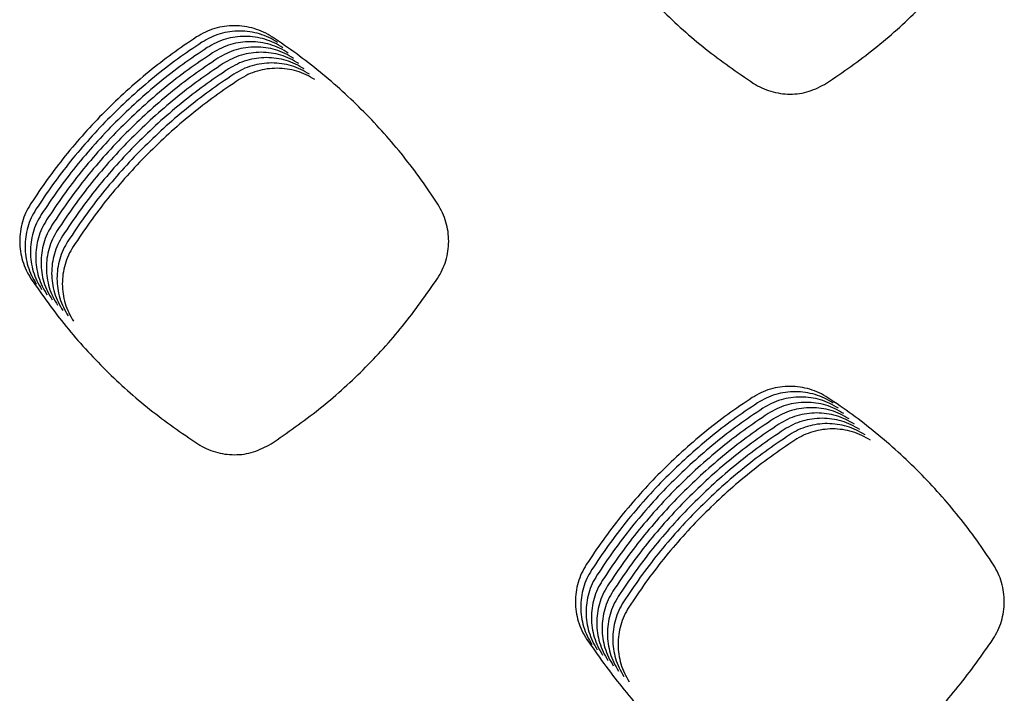
# Model space of a CAD drawing. Units: millimetres. Extents: x 14825 to 21551, y -16892 to -12508.
# Drawn here: x 15731 to 15766, y -15201 to -15178 of the extents above; entities that cross this region are included whole.
import ezdxf

# ---------------------------------------------------------------- set-up
doc = ezdxf.new("R2010")
doc.units = ezdxf.units.MM

msp = doc.modelspace()

# ---------------------------------------------------------------- linework, layer by layer
at = {"color": 6, "linetype": 'Continuous'}
for points, knots in [([(15751.319, -15173.952), (15751.719, -15174.521), (15752.518, -15175.66), (15753.934, -15177.193), (15755.48, -15178.593), (15756.624, -15179.379), (15757.196, -15179.772)], [0, 0, 0, 0, 2.084534, 4.168956, 6.248038, 8.327233, 8.327233, 8.327233, 8.327233]), ([(15759.77, -15179.77), (15760.342, -15179.375), (15761.487, -15178.586), (15763.032, -15177.183), (15764.444, -15175.65), (15765.24, -15174.513), (15765.637, -15173.945)], [0, 0, 0, 0, 2.083599, 4.166934, 6.245317, 8.323962, 8.323962, 8.323962, 8.323962]), ([(15740.247, -15178.142), (15740.146, -15178.081), (15739.944, -15177.961), (15739.611, -15177.837), (15739.266, -15177.76), (15738.913, -15177.734), (15738.561, -15177.759), (15738.216, -15177.835), (15737.883, -15177.958), (15737.68, -15178.078), (15737.578, -15178.139)], [0, 0, 0, 0, 0.352751, 0.705156, 1.057893, 1.410318, 1.762726, 2.114036, 2.467015, 2.821732, 2.821732, 2.821732, 2.821732]), ([(15737.578, -15178.139), (15737.289, -15178.334), (15736.713, -15178.723), (15735.888, -15179.363), (15735.095, -15180.043), (15734.34, -15180.765), (15733.622, -15181.525), (15732.947, -15182.322), (15732.311, -15183.152), (15731.925, -15183.731), (15731.732, -15184.021)], [0, 0, 0, 0, 1.044207, 2.086736, 3.13074, 4.175487, 5.220002, 6.264827, 7.308937, 8.353675, 8.353675, 8.353675, 8.353675]), ([(15740.434, -15178.329), (15740.333, -15178.269), (15740.131, -15178.148), (15739.799, -15178.025), (15739.454, -15177.947), (15739.101, -15177.922), (15738.749, -15177.946), (15738.404, -15178.023), (15738.071, -15178.145), (15737.867, -15178.266), (15737.766, -15178.326)], [0, 0, 0, 0, 0.352751, 0.705156, 1.057893, 1.410318, 1.762726, 2.114036, 2.467015, 2.821732, 2.821732, 2.821732, 2.821732]), ([(15740.622, -15178.517), (15740.521, -15178.456), (15740.319, -15178.335), (15739.986, -15178.212), (15739.642, -15178.135), (15739.289, -15178.109), (15738.936, -15178.134), (15738.591, -15178.21), (15738.258, -15178.333), (15738.055, -15178.453), (15737.953, -15178.514)], [0, 0, 0, 0, 0.352751, 0.705156, 1.057893, 1.410318, 1.762726, 2.114036, 2.467015, 2.821732, 2.821732, 2.821732, 2.821732]), ([(15746.078, -15184.032), (15745.886, -15183.742), (15745.502, -15183.163), (15744.868, -15182.333), (15744.195, -15181.536), (15743.48, -15180.775), (15742.726, -15180.052), (15741.935, -15179.37), (15741.111, -15178.728), (15740.535, -15178.337), (15740.247, -15178.142)], [0, 0, 0, 0, 1.043567, 2.085454, 3.128809, 4.172918, 5.216798, 6.260986, 7.304467, 8.348569, 8.348569, 8.348569, 8.348569]), ([(15737.766, -15178.326), (15737.477, -15178.521), (15736.9, -15178.91), (15736.075, -15179.551), (15735.283, -15180.23), (15734.527, -15180.952), (15733.81, -15181.712), (15733.135, -15182.51), (15732.499, -15183.339), (15732.113, -15183.919), (15731.92, -15184.209)], [0, 0, 0, 0, 1.044207, 2.086736, 3.13074, 4.175487, 5.220002, 6.264827, 7.308937, 8.353675, 8.353675, 8.353675, 8.353675]), ([(15737.953, -15178.514), (15737.665, -15178.708), (15737.088, -15179.098), (15736.263, -15179.738), (15735.47, -15180.418), (15734.715, -15181.139), (15733.997, -15181.9), (15733.322, -15182.697), (15732.686, -15183.526), (15732.3, -15184.106), (15732.107, -15184.396)], [0, 0, 0, 0, 1.044207, 2.086736, 3.13074, 4.175487, 5.220002, 6.264827, 7.308937, 8.353675, 8.353675, 8.353675, 8.353675]), ([(15740.81, -15178.704), (15740.709, -15178.644), (15740.507, -15178.523), (15740.174, -15178.4), (15739.829, -15178.322), (15739.476, -15178.297), (15739.124, -15178.321), (15738.779, -15178.397), (15738.446, -15178.52), (15738.243, -15178.641), (15738.141, -15178.701)], [0, 0, 0, 0, 0.352751, 0.705156, 1.057893, 1.410318, 1.762726, 2.114036, 2.467015, 2.821732, 2.821732, 2.821732, 2.821732]), ([(15740.997, -15178.892), (15740.896, -15178.831), (15740.694, -15178.71), (15740.362, -15178.587), (15740.017, -15178.509), (15739.664, -15178.484), (15739.311, -15178.509), (15738.966, -15178.585), (15738.633, -15178.707), (15738.43, -15178.828), (15738.328, -15178.888)], [0, 0, 0, 0, 0.352751, 0.705156, 1.057893, 1.410318, 1.762726, 2.114036, 2.467015, 2.821732, 2.821732, 2.821732, 2.821732]), ([(15738.141, -15178.701), (15737.852, -15178.896), (15737.276, -15179.285), (15736.451, -15179.925), (15735.658, -15180.605), (15734.902, -15181.327), (15734.185, -15182.087), (15733.51, -15182.884), (15732.874, -15183.714), (15732.488, -15184.294), (15732.295, -15184.584)], [0, 0, 0, 0, 1.044207, 2.086736, 3.13074, 4.175487, 5.220002, 6.264827, 7.308937, 8.353675, 8.353675, 8.353675, 8.353675]), ([(15738.328, -15178.888), (15738.04, -15179.083), (15737.463, -15179.472), (15736.638, -15180.113), (15735.846, -15180.793), (15735.09, -15181.514), (15734.373, -15182.274), (15733.697, -15183.072), (15733.061, -15183.901), (15732.675, -15184.481), (15732.482, -15184.771)], [0, 0, 0, 0, 1.044207, 2.086736, 3.13074, 4.175487, 5.220002, 6.264827, 7.308937, 8.353675, 8.353675, 8.353675, 8.353675]), ([(15741.185, -15179.079), (15741.084, -15179.018), (15740.882, -15178.898), (15740.549, -15178.774), (15740.204, -15178.697), (15739.851, -15178.671), (15739.499, -15178.696), (15739.154, -15178.772), (15738.821, -15178.895), (15738.618, -15179.015), (15738.516, -15179.076)], [0, 0, 0, 0, 0.352751, 0.705156, 1.057893, 1.410318, 1.762726, 2.114036, 2.467015, 2.821732, 2.821732, 2.821732, 2.821732]), ([(15741.372, -15179.266), (15741.271, -15179.206), (15741.069, -15179.085), (15740.737, -15178.962), (15740.392, -15178.884), (15740.039, -15178.859), (15739.687, -15178.883), (15739.342, -15178.96), (15739.009, -15179.082), (15738.805, -15179.203), (15738.704, -15179.263)], [0, 0, 0, 0, 0.352751, 0.705156, 1.057893, 1.410318, 1.762726, 2.114036, 2.467015, 2.821732, 2.821732, 2.821732, 2.821732]), ([(15738.516, -15179.076), (15738.227, -15179.271), (15737.651, -15179.66), (15736.826, -15180.3), (15736.033, -15180.98), (15735.278, -15181.702), (15734.56, -15182.462), (15733.885, -15183.259), (15733.249, -15184.089), (15732.863, -15184.668), (15732.67, -15184.958)], [0, 0, 0, 0, 1.044207, 2.086736, 3.13074, 4.175487, 5.220002, 6.264827, 7.308937, 8.353675, 8.353675, 8.353675, 8.353675]), ([(15741.56, -15179.454), (15741.459, -15179.393), (15741.257, -15179.272), (15740.924, -15179.149), (15740.58, -15179.072), (15740.227, -15179.046), (15739.874, -15179.071), (15739.529, -15179.147), (15739.196, -15179.27), (15738.993, -15179.39), (15738.891, -15179.451)], [0, 0, 0, 0, 0.352751, 0.705156, 1.057893, 1.410318, 1.762726, 2.114036, 2.467015, 2.821732, 2.821732, 2.821732, 2.821732]), ([(15741.748, -15179.641), (15741.647, -15179.581), (15741.445, -15179.46), (15741.112, -15179.337), (15740.767, -15179.259), (15740.414, -15179.234), (15740.062, -15179.258), (15739.717, -15179.334), (15739.384, -15179.457), (15739.181, -15179.578), (15739.079, -15179.638)], [0, 0, 0, 0, 0.352751, 0.705156, 1.057893, 1.410318, 1.762726, 2.114036, 2.467015, 2.821732, 2.821732, 2.821732, 2.821732]), ([(15738.704, -15179.263), (15738.415, -15179.458), (15737.838, -15179.847), (15737.013, -15180.488), (15736.221, -15181.167), (15735.465, -15181.889), (15734.748, -15182.649), (15734.073, -15183.447), (15733.437, -15184.276), (15733.051, -15184.856), (15732.858, -15185.146)], [0, 0, 0, 0, 1.044207, 2.086736, 3.13074, 4.175487, 5.220002, 6.264827, 7.308937, 8.353675, 8.353675, 8.353675, 8.353675]), ([(15738.891, -15179.451), (15738.603, -15179.645), (15738.026, -15180.035), (15737.201, -15180.675), (15736.408, -15181.355), (15735.653, -15182.076), (15734.935, -15182.837), (15734.26, -15183.634), (15733.624, -15184.463), (15733.238, -15185.043), (15733.045, -15185.333)], [0, 0, 0, 0, 1.044207, 2.086736, 3.13074, 4.175487, 5.220002, 6.264827, 7.308937, 8.353675, 8.353675, 8.353675, 8.353675]), ([(15739.079, -15179.638), (15738.79, -15179.833), (15738.214, -15180.222), (15737.389, -15180.862), (15736.596, -15181.542), (15735.84, -15182.264), (15735.123, -15183.024), (15734.448, -15183.821), (15733.812, -15184.651), (15733.426, -15185.231), (15733.233, -15185.521)], [0, 0, 0, 0, 1.044207, 2.086736, 3.13074, 4.175487, 5.220002, 6.264827, 7.308937, 8.353675, 8.353675, 8.353675, 8.353675]), ([(15757.196, -15179.772), (15757.294, -15179.829), (15757.489, -15179.944), (15757.81, -15180.061), (15758.143, -15180.134), (15758.594, -15180.165), (15759.167, -15180.091), (15759.569, -15179.877), (15759.77, -15179.77)], [0, 0, 0, 0, 0.339763, 0.678935, 1.018709, 1.358002, 2.035178, 2.714366, 2.714366, 2.714366, 2.714366]), ([(15731.732, -15184.021), (15731.673, -15184.122), (15731.555, -15184.322), (15731.437, -15184.651), (15731.362, -15184.992), (15731.34, -15185.34), (15731.366, -15185.688), (15731.443, -15186.027), (15731.565, -15186.355), (15731.685, -15186.555), (15731.745, -15186.655)], [0, 0, 0, 0, 0.348053, 0.696059, 1.044095, 1.39207, 1.739304, 2.085481, 2.433656, 2.782994, 2.782994, 2.782994, 2.782994]), ([(15746.066, -15186.644), (15746.125, -15186.545), (15746.243, -15186.348), (15746.364, -15186.023), (15746.44, -15185.686), (15746.467, -15185.341), (15746.444, -15184.996), (15746.371, -15184.658), (15746.253, -15184.332), (15746.137, -15184.132), (15746.078, -15184.032)], [0, 0, 0, 0, 0.345015, 0.689547, 1.034562, 1.379164, 1.723935, 2.067677, 2.412859, 2.759948, 2.759948, 2.759948, 2.759948]), ([(15731.92, -15184.209), (15731.861, -15184.309), (15731.743, -15184.509), (15731.624, -15184.838), (15731.55, -15185.179), (15731.527, -15185.528), (15731.553, -15185.875), (15731.631, -15186.215), (15731.753, -15186.542), (15731.872, -15186.742), (15731.932, -15186.842)], [0, 0, 0, 0, 0.348053, 0.696059, 1.044095, 1.39207, 1.739304, 2.085481, 2.433656, 2.782994, 2.782994, 2.782994, 2.782994]), ([(15732.107, -15184.396), (15732.048, -15184.496), (15731.931, -15184.697), (15731.812, -15185.026), (15731.738, -15185.367), (15731.715, -15185.715), (15731.741, -15186.062), (15731.818, -15186.402), (15731.94, -15186.73), (15732.06, -15186.929), (15732.12, -15187.029)], [0, 0, 0, 0, 0.348053, 0.696059, 1.044095, 1.39207, 1.739304, 2.085481, 2.433656, 2.782994, 2.782994, 2.782994, 2.782994]), ([(15732.295, -15184.584), (15732.236, -15184.684), (15732.118, -15184.884), (15731.999, -15185.213), (15731.925, -15185.554), (15731.903, -15185.902), (15731.929, -15186.25), (15732.006, -15186.589), (15732.128, -15186.917), (15732.248, -15187.117), (15732.308, -15187.217)], [0, 0, 0, 0, 0.348053, 0.696059, 1.044095, 1.39207, 1.739304, 2.085481, 2.433656, 2.782994, 2.782994, 2.782994, 2.782994]), ([(15732.482, -15184.771), (15732.424, -15184.871), (15732.306, -15185.072), (15732.187, -15185.401), (15732.113, -15185.742), (15732.09, -15186.09), (15732.116, -15186.437), (15732.193, -15186.777), (15732.316, -15187.104), (15732.435, -15187.304), (15732.495, -15187.404)], [0, 0, 0, 0, 0.348053, 0.696059, 1.044095, 1.39207, 1.739304, 2.085481, 2.433656, 2.782994, 2.782994, 2.782994, 2.782994]), ([(15732.67, -15184.958), (15732.611, -15185.059), (15732.493, -15185.259), (15732.374, -15185.588), (15732.3, -15185.929), (15732.278, -15186.277), (15732.304, -15186.625), (15732.381, -15186.964), (15732.503, -15187.292), (15732.623, -15187.492), (15732.683, -15187.592)], [0, 0, 0, 0, 0.348053, 0.696059, 1.044095, 1.39207, 1.739304, 2.085481, 2.433656, 2.782994, 2.782994, 2.782994, 2.782994]), ([(15732.858, -15185.146), (15732.799, -15185.246), (15732.681, -15185.446), (15732.562, -15185.775), (15732.488, -15186.116), (15732.465, -15186.465), (15732.491, -15186.812), (15732.569, -15187.152), (15732.691, -15187.479), (15732.81, -15187.679), (15732.87, -15187.779)], [0, 0, 0, 0, 0.348053, 0.696059, 1.044095, 1.39207, 1.739304, 2.085481, 2.433656, 2.782994, 2.782994, 2.782994, 2.782994]), ([(15733.045, -15185.333), (15732.986, -15185.433), (15732.869, -15185.634), (15732.75, -15185.963), (15732.676, -15186.304), (15732.653, -15186.652), (15732.679, -15186.999), (15732.756, -15187.339), (15732.878, -15187.667), (15732.998, -15187.866), (15733.058, -15187.966)], [0, 0, 0, 0, 0.348053, 0.696059, 1.044095, 1.39207, 1.739304, 2.085481, 2.433656, 2.782994, 2.782994, 2.782994, 2.782994]), ([(15733.233, -15185.521), (15733.174, -15185.621), (15733.056, -15185.821), (15732.937, -15186.15), (15732.863, -15186.491), (15732.841, -15186.839), (15732.867, -15187.187), (15732.944, -15187.526), (15733.066, -15187.854), (15733.186, -15188.054), (15733.246, -15188.154)], [0, 0, 0, 0, 0.348053, 0.696059, 1.044095, 1.39207, 1.739304, 2.085481, 2.433656, 2.782994, 2.782994, 2.782994, 2.782994]), ([(15731.745, -15186.655), (15732.144, -15187.224), (15732.944, -15188.363), (15734.361, -15189.897), (15735.907, -15191.297), (15737.051, -15192.083), (15737.623, -15192.475)], [0, 0, 0, 0, 2.085058, 4.170058, 6.249578, 8.329156, 8.329156, 8.329156, 8.329156]), ([(15740.201, -15192.473), (15740.773, -15192.078), (15741.918, -15191.288), (15743.462, -15189.884), (15744.874, -15188.35), (15745.668, -15187.213), (15746.066, -15186.644)], [0, 0, 0, 0, 2.083699, 4.167168, 6.245605, 8.32427, 8.32427, 8.32427, 8.32427]), ([(15759.815, -15190.845), (15759.714, -15190.785), (15759.513, -15190.664), (15759.181, -15190.541), (15758.836, -15190.464), (15758.484, -15190.439), (15758.132, -15190.464), (15757.788, -15190.54), (15757.455, -15190.662), (15757.253, -15190.783), (15757.151, -15190.843)], [0, 0, 0, 0, 0.352156, 0.703955, 1.056098, 1.407921, 1.759742, 2.110472, 2.462853, 2.816987, 2.816987, 2.816987, 2.816987]), ([(15760.003, -15191.033), (15759.902, -15190.972), (15759.7, -15190.852), (15759.368, -15190.729), (15759.024, -15190.652), (15758.672, -15190.626), (15758.32, -15190.651), (15757.976, -15190.727), (15757.643, -15190.85), (15757.44, -15190.97), (15757.339, -15191.031)], [0, 0, 0, 0, 0.352156, 0.703955, 1.056098, 1.407921, 1.759742, 2.110472, 2.462853, 2.816987, 2.816987, 2.816987, 2.816987]), ([(15757.151, -15190.843), (15756.863, -15191.038), (15756.286, -15191.427), (15755.461, -15192.067), (15754.669, -15192.747), (15753.914, -15193.469), (15753.197, -15194.229), (15752.521, -15195.026), (15751.886, -15195.855), (15751.5, -15196.435), (15751.307, -15196.725)], [0, 0, 0, 0, 1.043942, 2.086204, 3.129939, 4.174421, 5.218672, 6.263232, 7.307079, 8.351552, 8.351552, 8.351552, 8.351552]), ([(15757.339, -15191.031), (15757.05, -15191.225), (15756.474, -15191.614), (15755.649, -15192.255), (15754.857, -15192.934), (15754.101, -15193.656), (15753.384, -15194.416), (15752.709, -15195.213), (15752.073, -15196.043), (15751.687, -15196.622), (15751.494, -15196.912)], [0, 0, 0, 0, 1.043942, 2.086204, 3.129939, 4.174421, 5.218672, 6.263232, 7.307079, 8.351552, 8.351552, 8.351552, 8.351552]), ([(15760.191, -15191.22), (15760.09, -15191.16), (15759.888, -15191.039), (15759.556, -15190.916), (15759.212, -15190.839), (15758.859, -15190.814), (15758.507, -15190.838), (15758.163, -15190.915), (15757.831, -15191.037), (15757.628, -15191.158), (15757.526, -15191.218)], [0, 0, 0, 0, 0.352156, 0.703955, 1.056098, 1.407921, 1.759742, 2.110472, 2.462853, 2.816987, 2.816987, 2.816987, 2.816987]), ([(15760.378, -15191.407), (15760.277, -15191.347), (15760.076, -15191.226), (15759.744, -15191.104), (15759.399, -15191.026), (15759.047, -15191.001), (15758.695, -15191.026), (15758.351, -15191.102), (15758.018, -15191.224), (15757.815, -15191.345), (15757.714, -15191.405)], [0, 0, 0, 0, 0.352156, 0.703955, 1.056098, 1.407921, 1.759742, 2.110472, 2.462853, 2.816987, 2.816987, 2.816987, 2.816987]), ([(15765.65, -15196.732), (15765.458, -15196.442), (15765.073, -15195.863), (15764.439, -15195.034), (15763.765, -15194.237), (15763.05, -15193.476), (15762.296, -15192.753), (15761.504, -15192.073), (15760.68, -15191.431), (15760.104, -15191.04), (15759.815, -15190.845)], [0, 0, 0, 0, 1.043522, 2.085363, 3.128674, 4.172737, 5.216572, 6.260714, 7.304149, 8.348206, 8.348206, 8.348206, 8.348206]), ([(15757.526, -15191.218), (15757.238, -15191.413), (15756.661, -15191.802), (15755.837, -15192.442), (15755.044, -15193.122), (15754.289, -15193.843), (15753.572, -15194.603), (15752.897, -15195.401), (15752.261, -15196.23), (15751.875, -15196.809), (15751.682, -15197.099)], [0, 0, 0, 0, 1.043942, 2.086204, 3.129939, 4.174421, 5.218672, 6.263232, 7.307079, 8.351552, 8.351552, 8.351552, 8.351552]), ([(15760.566, -15191.595), (15760.465, -15191.534), (15760.263, -15191.414), (15759.931, -15191.291), (15759.587, -15191.214), (15759.235, -15191.189), (15758.883, -15191.213), (15758.538, -15191.289), (15758.206, -15191.412), (15758.003, -15191.532), (15757.901, -15191.593)], [0, 0, 0, 0, 0.352156, 0.703955, 1.056098, 1.407921, 1.759742, 2.110472, 2.462853, 2.816987, 2.816987, 2.816987, 2.816987]), ([(15760.753, -15191.782), (15760.652, -15191.722), (15760.451, -15191.601), (15760.119, -15191.478), (15759.774, -15191.401), (15759.422, -15191.376), (15759.07, -15191.401), (15758.726, -15191.477), (15758.393, -15191.599), (15758.191, -15191.72), (15758.089, -15191.78)], [0, 0, 0, 0, 0.352156, 0.703955, 1.056098, 1.407921, 1.759742, 2.110472, 2.462853, 2.816987, 2.816987, 2.816987, 2.816987]), ([(15757.714, -15191.405), (15757.425, -15191.6), (15756.849, -15191.989), (15756.024, -15192.63), (15755.232, -15193.309), (15754.476, -15194.031), (15753.759, -15194.791), (15753.084, -15195.588), (15752.449, -15196.417), (15752.063, -15196.997), (15751.87, -15197.287)], [0, 0, 0, 0, 1.043942, 2.086204, 3.129939, 4.174421, 5.218672, 6.263232, 7.307079, 8.351552, 8.351552, 8.351552, 8.351552]), ([(15757.901, -15191.593), (15757.613, -15191.787), (15757.036, -15192.177), (15756.212, -15192.817), (15755.42, -15193.497), (15754.664, -15194.218), (15753.947, -15194.978), (15753.272, -15195.775), (15752.636, -15196.605), (15752.25, -15197.184), (15752.057, -15197.474)], [0, 0, 0, 0, 1.043942, 2.086204, 3.129939, 4.174421, 5.218672, 6.263232, 7.307079, 8.351552, 8.351552, 8.351552, 8.351552]), ([(15760.941, -15191.97), (15760.84, -15191.909), (15760.638, -15191.789), (15760.306, -15191.666), (15759.962, -15191.589), (15759.61, -15191.563), (15759.258, -15191.588), (15758.914, -15191.664), (15758.581, -15191.787), (15758.378, -15191.907), (15758.277, -15191.968)], [0, 0, 0, 0, 0.352156, 0.703955, 1.056098, 1.407921, 1.759742, 2.110472, 2.462853, 2.816987, 2.816987, 2.816987, 2.816987]), ([(15758.089, -15191.78), (15757.801, -15191.975), (15757.224, -15192.364), (15756.399, -15193.004), (15755.607, -15193.684), (15754.852, -15194.406), (15754.135, -15195.166), (15753.459, -15195.963), (15752.824, -15196.792), (15752.438, -15197.372), (15752.245, -15197.662)], [0, 0, 0, 0, 1.043942, 2.086204, 3.129939, 4.174421, 5.218672, 6.263232, 7.307079, 8.351552, 8.351552, 8.351552, 8.351552]), ([(15758.277, -15191.968), (15757.988, -15192.162), (15757.412, -15192.551), (15756.587, -15193.192), (15755.795, -15193.871), (15755.039, -15194.593), (15754.322, -15195.353), (15753.647, -15196.15), (15753.011, -15196.98), (15752.625, -15197.559), (15752.432, -15197.849)], [0, 0, 0, 0, 1.043942, 2.086204, 3.129939, 4.174421, 5.218672, 6.263232, 7.307079, 8.351552, 8.351552, 8.351552, 8.351552]), ([(15761.129, -15192.157), (15761.028, -15192.097), (15760.826, -15191.976), (15760.494, -15191.853), (15760.15, -15191.776), (15759.797, -15191.751), (15759.445, -15191.775), (15759.101, -15191.852), (15758.769, -15191.974), (15758.566, -15192.095), (15758.464, -15192.155)], [0, 0, 0, 0, 0.352156, 0.703955, 1.056098, 1.407921, 1.759742, 2.110472, 2.462853, 2.816987, 2.816987, 2.816987, 2.816987]), ([(15761.316, -15192.344), (15761.215, -15192.284), (15761.014, -15192.163), (15760.682, -15192.041), (15760.337, -15191.963), (15759.985, -15191.938), (15759.633, -15191.963), (15759.289, -15192.039), (15758.956, -15192.161), (15758.753, -15192.282), (15758.652, -15192.342)], [0, 0, 0, 0, 0.352156, 0.703955, 1.056098, 1.407921, 1.759742, 2.110472, 2.462853, 2.816987, 2.816987, 2.816987, 2.816987]), ([(15758.464, -15192.155), (15758.176, -15192.35), (15757.599, -15192.739), (15756.775, -15193.379), (15755.982, -15194.059), (15755.227, -15194.78), (15754.51, -15195.54), (15753.835, -15196.338), (15753.199, -15197.167), (15752.813, -15197.746), (15752.62, -15198.036)], [0, 0, 0, 0, 1.043942, 2.086204, 3.129939, 4.174421, 5.218672, 6.263232, 7.307079, 8.351552, 8.351552, 8.351552, 8.351552]), ([(15758.652, -15192.342), (15758.363, -15192.537), (15757.787, -15192.926), (15756.962, -15193.567), (15756.17, -15194.246), (15755.414, -15194.968), (15754.697, -15195.728), (15754.022, -15196.525), (15753.387, -15197.354), (15753.001, -15197.934), (15752.808, -15198.224)], [0, 0, 0, 0, 1.043942, 2.086204, 3.129939, 4.174421, 5.218672, 6.263232, 7.307079, 8.351552, 8.351552, 8.351552, 8.351552]), ([(15737.623, -15192.475), (15737.721, -15192.533), (15737.917, -15192.648), (15738.238, -15192.765), (15738.571, -15192.838), (15739.024, -15192.869), (15739.598, -15192.795), (15740, -15192.58), (15740.201, -15192.473)], [0, 0, 0, 0, 0.340281, 0.67998, 1.020272, 1.360088, 2.038303, 2.718505, 2.718505, 2.718505, 2.718505]), ([(15751.307, -15196.725), (15751.248, -15196.825), (15751.131, -15197.025), (15751.012, -15197.353), (15750.938, -15197.693), (15750.915, -15198.041), (15750.941, -15198.387), (15751.018, -15198.726), (15751.14, -15199.053), (15751.259, -15199.253), (15751.319, -15199.353)], [0, 0, 0, 0, 0.347356, 0.694674, 1.042011, 1.3893, 1.735871, 2.08135, 2.428838, 2.777504, 2.777504, 2.777504, 2.777504]), ([(15751.494, -15196.912), (15751.436, -15197.012), (15751.318, -15197.212), (15751.199, -15197.54), (15751.125, -15197.881), (15751.103, -15198.228), (15751.129, -15198.575), (15751.205, -15198.914), (15751.327, -15199.241), (15751.447, -15199.44), (15751.506, -15199.54)], [0, 0, 0, 0, 0.347356, 0.694674, 1.042011, 1.3893, 1.735871, 2.08135, 2.428838, 2.777504, 2.777504, 2.777504, 2.777504]), ([(15765.638, -15199.346), (15765.697, -15199.247), (15765.816, -15199.049), (15765.937, -15198.724), (15766.013, -15198.387), (15766.039, -15198.041), (15766.016, -15197.696), (15765.944, -15197.358), (15765.825, -15197.031), (15765.709, -15196.832), (15765.65, -15196.732)], [0, 0, 0, 0, 0.34532, 0.690162, 1.03548, 1.380391, 1.725463, 2.069502, 2.414993, 2.762383, 2.762383, 2.762383, 2.762383]), ([(15751.682, -15197.099), (15751.623, -15197.199), (15751.506, -15197.399), (15751.387, -15197.728), (15751.313, -15198.068), (15751.29, -15198.416), (15751.316, -15198.762), (15751.393, -15199.101), (15751.515, -15199.428), (15751.634, -15199.628), (15751.694, -15199.728)], [0, 0, 0, 0, 0.347356, 0.694674, 1.042011, 1.3893, 1.735871, 2.08135, 2.428838, 2.777504, 2.777504, 2.777504, 2.777504]), ([(15751.87, -15197.287), (15751.811, -15197.387), (15751.693, -15197.587), (15751.575, -15197.915), (15751.501, -15198.255), (15751.478, -15198.603), (15751.504, -15198.95), (15751.581, -15199.289), (15751.702, -15199.616), (15751.822, -15199.815), (15751.882, -15199.915)], [0, 0, 0, 0, 0.347356, 0.694674, 1.042011, 1.3893, 1.735871, 2.08135, 2.428838, 2.777504, 2.777504, 2.777504, 2.777504]), ([(15752.057, -15197.474), (15751.998, -15197.574), (15751.881, -15197.774), (15751.762, -15198.102), (15751.688, -15198.443), (15751.665, -15198.79), (15751.691, -15199.137), (15751.768, -15199.476), (15751.89, -15199.803), (15752.009, -15200.003), (15752.069, -15200.102)], [0, 0, 0, 0, 0.347356, 0.694674, 1.042011, 1.3893, 1.735871, 2.08135, 2.428838, 2.777504, 2.777504, 2.777504, 2.777504]), ([(15752.245, -15197.662), (15752.186, -15197.762), (15752.069, -15197.962), (15751.95, -15198.29), (15751.876, -15198.63), (15751.853, -15198.978), (15751.879, -15199.325), (15751.956, -15199.663), (15752.078, -15199.99), (15752.197, -15200.19), (15752.257, -15200.29)], [0, 0, 0, 0, 0.347356, 0.694674, 1.042011, 1.3893, 1.735871, 2.08135, 2.428838, 2.777504, 2.777504, 2.777504, 2.777504]), ([(15752.432, -15197.849), (15752.374, -15197.949), (15752.256, -15198.149), (15752.137, -15198.477), (15752.063, -15198.818), (15752.041, -15199.165), (15752.067, -15199.512), (15752.143, -15199.851), (15752.265, -15200.178), (15752.385, -15200.377), (15752.444, -15200.477)], [0, 0, 0, 0, 0.347356, 0.694674, 1.042011, 1.3893, 1.735871, 2.08135, 2.428838, 2.777504, 2.777504, 2.777504, 2.777504]), ([(15752.62, -15198.036), (15752.561, -15198.136), (15752.444, -15198.336), (15752.325, -15198.665), (15752.251, -15199.005), (15752.228, -15199.353), (15752.254, -15199.699), (15752.331, -15200.038), (15752.453, -15200.365), (15752.572, -15200.565), (15752.632, -15200.665)], [0, 0, 0, 0, 0.347356, 0.694674, 1.042011, 1.3893, 1.735871, 2.08135, 2.428838, 2.777504, 2.777504, 2.777504, 2.777504]), ([(15752.808, -15198.224), (15752.749, -15198.324), (15752.631, -15198.524), (15752.513, -15198.852), (15752.439, -15199.192), (15752.416, -15199.54), (15752.442, -15199.887), (15752.519, -15200.226), (15752.64, -15200.553), (15752.76, -15200.752), (15752.82, -15200.852)], [0, 0, 0, 0, 0.347356, 0.694674, 1.042011, 1.3893, 1.735871, 2.08135, 2.428838, 2.777504, 2.777504, 2.777504, 2.777504]), ([(15751.319, -15199.353), (15751.718, -15199.922), (15752.517, -15201.062), (15753.933, -15202.596), (15755.478, -15203.997), (15756.622, -15204.783), (15757.193, -15205.176)], [0, 0, 0, 0, 2.08489, 4.169729, 6.24907, 8.32846, 8.32846, 8.32846, 8.32846]), ([(15759.773, -15205.175), (15760.345, -15204.78), (15761.49, -15203.99), (15763.034, -15202.586), (15764.446, -15201.052), (15765.241, -15199.915), (15765.638, -15199.346)], [0, 0, 0, 0, 2.08397, 4.167738, 6.246397, 8.325256, 8.325256, 8.325256, 8.325256])]:
    msp.add_open_spline(points, degree=3, knots=knots, dxfattribs=at)

doc.saveas('drawing.dxf')
